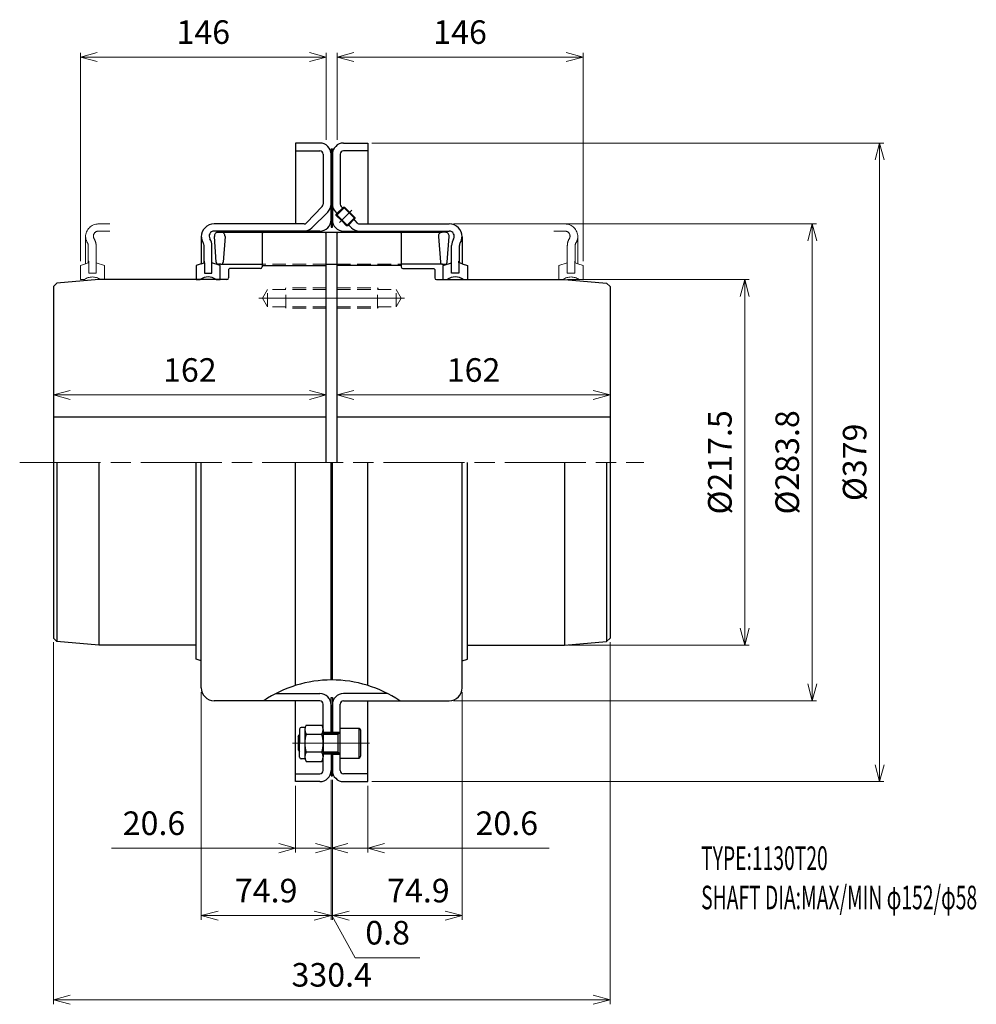
# Model space of a CAD drawing. Units: millimetres. Extents: x 103 to 671, y 89 to 673.
import ezdxf

# ---------------------------------------------------------------- set-up
doc = ezdxf.new("R2010")
doc.units = ezdxf.units.MM
doc.header["$LTSCALE"] = 4
for name, pattern in [('ACJISWELD', [3, 2, -1]), ('AM_ISO08W050', [18, 12, -1.5, 3, -1.5]), ('AM_ISO09W050', [22.5, 12, -1.5, 3, -1.5, 3, -1.5])]:
    doc.linetypes.add(name, pattern=pattern)
doc.layers.get('0').update_dxf_attribs({"color": 3, "linetype": 'CONTINUOUS', "lineweight": 13})
doc.layers.get('Defpoints').update_dxf_attribs({"linetype": 'CONTINUOUS', "lineweight": 25})
for name, color, linetype, lineweight in [('AM_0 外形線1', 7, 'CONTINUOUS', 25), ('AM_11 想像線', 5, 'AM_ISO09W050', 13), ('AM_3 隠れ線', 8, 'ACJISWELD', 13), ('AM_4 細線', 4, 'CONTINUOUS', 13), ('AM_5 寸法線', 3, 'CONTINUOUS', 13), ('AM_6 文字', 2, 'CONTINUOUS', 13), ('AM_7 中心線', 1, 'AM_ISO08W050', 13)]:
    doc.layers.add(name, color=color, linetype=linetype, lineweight=lineweight)
doc.styles.add('SEISA', font='romans.shx', dxfattribs={"width": 0.9, "bigfont": 'extfont2.shx'})
doc.dimstyles.new('SEISA$0', dxfattribs={"dimscale": 4, "dimtxt": 3.5, "dimasz": 2.5, "dimexe": 0.625, "dimexo": 0.625, "dimgap": 1.5, "dimtad": 3, "dimdsep": 46, "dimtxsty": 'SEISA', "dimblk": 'OPEN30', "dimcen": 0, "dimclrd": 3, "dimclre": 3, "dimclrt": 3, "dimadec": 3, "dimazin": 2, "dimtp": 0.1, "dimtm": 0.1, "dimtfac": 0.71, "dimtmove": 0, "dimatfit": 3, "dimldrblk": 'OPEN30', "dimfxl": 1, "dimtzin": 0, "dimlwd": -1, "dimlwe": -1, "dimarcsym": 0})

# ---------------------------------------------------------------- blocks, each defined once
blk = doc.blocks.new('_Open30')
at = {"color": 0, "linetype": 'ByBlock', "lineweight": -2}
for p, q in [((-1, 0.268), (0, 0)), ((0, 0), (-1, -0.268)), ((0, 0), (-1, 0))]:
    blk.add_line(p, q, dxfattribs=at)
blk = doc.blocks.new('*D1')
at = {"layer": 'AM_5 寸法線', "color": 3}
for p, q in [((360.18, 551.93), (575.63, 551.93)), ((573.13, 278.93), (573.13, 541.93)), ((360.18, 268.93), (575.63, 268.93))]:
    blk.add_line(p, q, dxfattribs=at)
at = {"layer": 'Defpoints', "color": 0}
for p in [(357.68, 551.93), (573.13, 551.93), (357.68, 268.93)]:
    blk.add_point(p, dxfattribs=at)
at = {"layer": 'AM_5 寸法線', "color": 3, "xscale": 10, "yscale": 10, "zscale": 10}
for p, rotation in [((573.13, 551.93), 90), ((573.13, 268.93), 270)]:
    blk.add_blockref('_Open30', p, dxfattribs=dict(at, rotation=rotation))
at = {"layer": 'AM_5 寸法線', "color": 3, "insert": (560.13, 410.43), "char_height": 14, "attachment_point": 5, "rotation": 90, "style": 'SEISA'}
blk.add_mtext('%%C283.8', dxfattribs=at)
blk = doc.blocks.new('*D2')
at = {"layer": 'AM_5 寸法線', "color": 3}
for p, q in [((427.87, 518.93), (535.63, 518.93)), ((533.13, 311.93), (533.13, 508.93)), ((428.63, 301.93), (535.63, 301.93))]:
    blk.add_line(p, q, dxfattribs=at)
at = {"layer": 'Defpoints', "color": 0}
for p in [(425.37, 518.93), (533.13, 518.93), (426.13, 301.93)]:
    blk.add_point(p, dxfattribs=at)
at = {"layer": 'AM_5 寸法線', "color": 3, "xscale": 10, "yscale": 10, "zscale": 10}
for p, rotation in [((533.13, 518.93), 90), ((533.13, 301.93), 270)]:
    blk.add_blockref('_Open30', p, dxfattribs=dict(at, rotation=rotation))
at = {"layer": 'AM_5 寸法線', "color": 3, "insert": (520.13, 410.43), "char_height": 14, "attachment_point": 5, "rotation": 90, "style": 'SEISA'}
blk.add_mtext('%%C217.5', dxfattribs=at)
blk = doc.blocks.new('*D3')
at = {"layer": 'AM_5 寸法線', "color": 3}
for p, q in [((311.83, 599.93), (615.63, 599.93)), ((613.13, 230.93), (613.13, 589.93)), ((311.83, 220.93), (615.63, 220.93))]:
    blk.add_line(p, q, dxfattribs=at)
at = {"layer": 'Defpoints', "color": 0}
for p in [(309.33, 599.93), (613.13, 599.93), (309.33, 220.93)]:
    blk.add_point(p, dxfattribs=at)
at = {"layer": 'AM_5 寸法線', "color": 3, "xscale": 10, "yscale": 10, "zscale": 10}
for p, rotation in [((613.13, 599.93), 90), ((613.13, 220.93), 270)]:
    blk.add_blockref('_Open30', p, dxfattribs=dict(at, rotation=rotation))
at = {"layer": 'AM_5 寸法線', "color": 3, "insert": (600.13, 410.43), "char_height": 14, "attachment_point": 5, "rotation": 90, "style": 'SEISA'}
blk.add_mtext('%%C379', dxfattribs=at)
blk = doc.blocks.new('*D4')
at = {"layer": 'AM_5 寸法線', "color": 3}
for p, q in [((122.73, 303.62), (122.73, 88.93)), ((453.13, 303.62), (453.13, 88.93)), ((132.73, 91.43), (443.13, 91.43))]:
    blk.add_line(p, q, dxfattribs=at)
at = {"layer": 'Defpoints', "color": 0}
for p in [(122.73, 306.12), (453.13, 306.12), (453.13, 91.43)]:
    blk.add_point(p, dxfattribs=at)
at = {"layer": 'AM_5 寸法線', "color": 3, "xscale": 10, "yscale": 10, "zscale": 10, "rotation": 180}
blk.add_blockref('_Open30', (122.73, 91.43), dxfattribs=at)
at = {"layer": 'AM_5 寸法線', "color": 3, "xscale": 10, "yscale": 10, "zscale": 10}
blk.add_blockref('_Open30', (453.13, 91.43), dxfattribs=at)
at = {"layer": 'AM_5 寸法線', "color": 3, "insert": (287.93, 104.43), "char_height": 14, "attachment_point": 5, "style": 'SEISA'}
blk.add_mtext('330.4', dxfattribs=at)
blk = doc.blocks.new('*D5')
at = {"layer": 'AM_5 寸法線', "color": 3}
for p, q in [((210.53, 274.08), (210.53, 138.93)), ((287.53, 221.93), (287.53, 138.93)), ((220.53, 141.43), (277.53, 141.43))]:
    blk.add_line(p, q, dxfattribs=at)
at = {"layer": 'Defpoints', "color": 0}
for p in [(210.53, 276.58), (287.53, 224.43), (287.53, 141.43)]:
    blk.add_point(p, dxfattribs=at)
at = {"layer": 'AM_5 寸法線', "color": 3, "xscale": 10, "yscale": 10, "zscale": 10, "rotation": 180}
blk.add_blockref('_Open30', (210.53, 141.43), dxfattribs=at)
at = {"layer": 'AM_5 寸法線', "color": 3, "xscale": 10, "yscale": 10, "zscale": 10}
blk.add_blockref('_Open30', (287.53, 141.43), dxfattribs=at)
at = {"layer": 'AM_5 寸法線', "color": 3, "insert": (249.03, 154.43), "char_height": 14, "attachment_point": 5, "style": 'SEISA'}
blk.add_mtext('74.9', dxfattribs=at)
blk = doc.blocks.new('*D6')
at = {"layer": 'AM_5 寸法線', "color": 3}
for p, q in [((365.33, 274.08), (365.33, 138.93)), ((288.33, 221.93), (288.33, 138.93)), ((298.33, 141.43), (355.33, 141.43))]:
    blk.add_line(p, q, dxfattribs=at)
at = {"layer": 'Defpoints', "color": 0}
for p in [(365.33, 276.58), (288.33, 224.43), (365.33, 141.43)]:
    blk.add_point(p, dxfattribs=at)
at = {"layer": 'AM_5 寸法線', "color": 3, "xscale": 10, "yscale": 10, "zscale": 10, "rotation": 180}
blk.add_blockref('_Open30', (288.33, 141.43), dxfattribs=at)
at = {"layer": 'AM_5 寸法線', "color": 3, "xscale": 10, "yscale": 10, "zscale": 10}
blk.add_blockref('_Open30', (365.33, 141.43), dxfattribs=at)
at = {"layer": 'AM_5 寸法線', "color": 3, "insert": (339.39, 154.43), "char_height": 14, "attachment_point": 5, "style": 'SEISA'}
blk.add_mtext('74.9', dxfattribs=at)
blk = doc.blocks.new('*D7')
at = {"layer": 'AM_5 寸法線', "color": 3}
for p, q in [((288.33, 221.93), (288.33, 178.93)), ((309.33, 218.43), (309.33, 178.93)), ((278.33, 181.43), (268.33, 181.43)), ((288.33, 181.43), (309.33, 181.43)), ((319.33, 181.43), (417.08, 181.43))]:
    blk.add_line(p, q, dxfattribs=at)
at = {"layer": 'Defpoints', "color": 0}
for p in [(288.33, 224.43), (309.33, 220.93), (309.33, 181.43)]:
    blk.add_point(p, dxfattribs=at)
at = {"layer": 'AM_5 寸法線', "color": 3, "xscale": 10, "yscale": 10, "zscale": 10}
blk.add_blockref('_Open30', (288.33, 181.43), dxfattribs=at)
at = {"layer": 'AM_5 寸法線', "color": 3, "xscale": 10, "yscale": 10, "zscale": 10, "rotation": 180}
blk.add_blockref('_Open30', (309.33, 181.43), dxfattribs=at)
at = {"layer": 'AM_5 寸法線', "color": 3, "insert": (391.88, 194.43), "char_height": 14, "attachment_point": 5, "style": 'SEISA'}
blk.add_mtext('20.6', dxfattribs=at)
blk = doc.blocks.new('*D8')
at = {"layer": 'AM_5 寸法線', "color": 3}
for p, q in [((266.53, 218.43), (266.53, 178.93)), ((287.53, 221.93), (287.53, 178.93)), ((256.53, 181.43), (157.24, 181.43)), ((287.53, 181.43), (266.53, 181.43)), ((297.53, 181.43), (307.53, 181.43))]:
    blk.add_line(p, q, dxfattribs=at)
at = {"layer": 'Defpoints', "color": 0}
for p in [(287.53, 224.43), (266.53, 220.93), (287.53, 181.43)]:
    blk.add_point(p, dxfattribs=at)
at = {"layer": 'AM_5 寸法線', "color": 3, "xscale": 10, "yscale": 10, "zscale": 10}
blk.add_blockref('_Open30', (266.53, 181.43), dxfattribs=at)
at = {"layer": 'AM_5 寸法線', "color": 3, "xscale": 10, "yscale": 10, "zscale": 10, "rotation": 180}
blk.add_blockref('_Open30', (287.53, 181.43), dxfattribs=at)
at = {"layer": 'AM_5 寸法線', "color": 3, "insert": (182.44, 194.43), "char_height": 14, "attachment_point": 5, "style": 'SEISA'}
blk.add_mtext('20.6', dxfattribs=at)
blk = doc.blocks.new('*D9')
at = {"layer": 'AM_5 寸法線', "color": 3}
for p, q in [((138.73, 529.77), (138.73, 653.48)), ((148.73, 650.98), (274.73, 650.98)), ((284.73, 601.93), (284.73, 653.48))]:
    blk.add_line(p, q, dxfattribs=at)
at = {"layer": 'Defpoints', "color": 0}
for p in [(284.73, 650.98), (284.73, 599.43), (138.73, 527.27)]:
    blk.add_point(p, dxfattribs=at)
at = {"layer": 'AM_5 寸法線', "color": 3, "xscale": 10, "yscale": 10, "zscale": 10, "rotation": 180}
blk.add_blockref('_Open30', (138.73, 650.98), dxfattribs=at)
at = {"layer": 'AM_5 寸法線', "color": 3, "xscale": 10, "yscale": 10, "zscale": 10}
blk.add_blockref('_Open30', (284.73, 650.98), dxfattribs=at)
at = {"layer": 'AM_5 寸法線', "color": 3, "insert": (211.73, 663.98), "char_height": 14, "attachment_point": 5, "style": 'SEISA'}
blk.add_mtext('146', dxfattribs=at)
blk = doc.blocks.new('*D10')
at = {"layer": 'AM_5 寸法線', "color": 3}
for p, q in [((291.13, 601.93), (291.13, 653.48)), ((301.13, 650.98), (427.13, 650.98)), ((437.13, 529.77), (437.13, 653.48))]:
    blk.add_line(p, q, dxfattribs=at)
at = {"layer": 'Defpoints', "color": 0}
for p in [(437.13, 650.98), (291.13, 599.43), (437.13, 527.27)]:
    blk.add_point(p, dxfattribs=at)
at = {"layer": 'AM_5 寸法線', "color": 3, "xscale": 10, "yscale": 10, "zscale": 10, "rotation": 180}
blk.add_blockref('_Open30', (291.13, 650.98), dxfattribs=at)
at = {"layer": 'AM_5 寸法線', "color": 3, "xscale": 10, "yscale": 10, "zscale": 10}
blk.add_blockref('_Open30', (437.13, 650.98), dxfattribs=at)
at = {"layer": 'AM_5 寸法線', "color": 3, "insert": (364.13, 663.98), "char_height": 14, "attachment_point": 5, "style": 'SEISA'}
blk.add_mtext('146', dxfattribs=at)
blk = doc.blocks.new('*D11')
at = {"layer": 'AM_5 寸法線', "color": 3}
blk.add_line((132.73, 450.43), (274.73, 450.43), dxfattribs=at)
at = {"layer": 'Defpoints', "color": 0}
for p in [(284.73, 450.43), (122.73, 410.43), (284.73, 410.43)]:
    blk.add_point(p, dxfattribs=at)
at = {"layer": 'AM_5 寸法線', "color": 3, "xscale": 10, "yscale": 10, "zscale": 10, "rotation": 180}
blk.add_blockref('_Open30', (122.73, 450.43), dxfattribs=at)
at = {"layer": 'AM_5 寸法線', "color": 3, "xscale": 10, "yscale": 10, "zscale": 10}
blk.add_blockref('_Open30', (284.73, 450.43), dxfattribs=at)
at = {"layer": 'AM_5 寸法線', "color": 3, "insert": (203.73, 463.43), "char_height": 14, "attachment_point": 5, "style": 'SEISA'}
blk.add_mtext('162', dxfattribs=at)
blk = doc.blocks.new('*D12')
at = {"layer": 'AM_5 寸法線', "color": 3}
blk.add_line((301.13, 450.43), (443.13, 450.43), dxfattribs=at)
at = {"layer": 'Defpoints', "color": 0}
for p in [(453.13, 450.43), (291.13, 410.43), (453.13, 410.43)]:
    blk.add_point(p, dxfattribs=at)
at = {"layer": 'AM_5 寸法線', "color": 3, "xscale": 10, "yscale": 10, "zscale": 10, "rotation": 180}
blk.add_blockref('_Open30', (291.13, 450.43), dxfattribs=at)
at = {"layer": 'AM_5 寸法線', "color": 3, "xscale": 10, "yscale": 10, "zscale": 10}
blk.add_blockref('_Open30', (453.13, 450.43), dxfattribs=at)
at = {"layer": 'AM_5 寸法線', "color": 3, "insert": (372.13, 463.43), "char_height": 14, "attachment_point": 5, "style": 'SEISA'}
blk.add_mtext('162', dxfattribs=at)
blk = doc.blocks.new('*D17')
at = {"layer": 'AM_5 寸法線', "color": 3}
for p, q in [((287.53, 221.93), (287.53, 138.93)), ((288.33, 221.93), (288.33, 138.93)), ((277.53, 141.43), (267.53, 141.43)), ((287.53, 141.43), (288.33, 141.43)), ((287.53, 141.43), (288.33, 141.43)), ((287.93, 141.43), (301.93, 116.43)), ((298.33, 141.43), (308.33, 141.43)), ((301.93, 116.43), (340.33, 116.43))]:
    blk.add_line(p, q, dxfattribs=at)
at = {"layer": 'Defpoints', "color": 0}
for p in [(287.53, 224.43), (288.33, 224.43), (288.33, 141.43)]:
    blk.add_point(p, dxfattribs=at)
at = {"layer": 'AM_5 寸法線', "color": 3, "xscale": 10, "yscale": 10, "zscale": 10}
blk.add_blockref('_Open30', (287.53, 141.43), dxfattribs=at)
at = {"layer": 'AM_5 寸法線', "color": 3, "xscale": 10, "yscale": 10, "zscale": 10, "rotation": 180}
blk.add_blockref('_Open30', (288.33, 141.43), dxfattribs=at)
at = {"layer": 'AM_5 寸法線', "color": 3, "insert": (321.13, 129.43), "char_height": 14, "attachment_point": 5, "style": 'SEISA'}
blk.add_mtext('0.8', dxfattribs=at)
blk = doc.blocks.new('Tグリッドメンバ 1130T')
at = {"layer": 'AM_0 外形線1'}
for p, q in [((-67.367786, 136.55), (-66.5, 136.55)), ((-66.5, 136.55), (-65.632214, 136.55)), ((-65.632214, 136.55), (65.632214, 136.55)), ((66.5, 136.55), (65.632214, 136.55)), ((67.367786, 136.55), (66.5, 136.55)), ((-68.491661, 118.751077), (-69.661117, 134.074982)), ((-63.338883, 134.074982), (-64.508339, 118.751077)), ((63.338883, 134.074982), (64.508339, 118.751077)), ((68.491661, 118.751077), (69.661117, 134.074982)), ((-65.80457, 117.55), (-67.19543, 117.55)), ((-65.80457, 117.55), (-41.3, 117.55)), ((-3.2, 117.55), (3.2, 117.55)), ((65.80457, 117.55), (41.3, 117.55)), ((65.80457, 117.55), (67.19543, 117.55))]:
    blk.add_line(p, q, dxfattribs=at)
for centre, radius, start, end in [((-67.367786, 134.25), 2.3, 90, 184.364113), ((-65.632214, 134.25), 2.3, 355.635887, 90), ((65.632214, 134.25), 2.3, 90, 184.364113), ((67.367786, 134.25), 2.3, 355.635887, 90), ((-67.19543, 118.85), 1.3, 184.364113, 270), ((-65.80457, 118.85), 1.3, 270, 355.635887), ((65.80457, 118.85), 1.3, 184.364113, 270), ((67.19543, 118.85), 1.3, 270, 355.635887)]:
    blk.add_arc(centre, radius, start, end, dxfattribs=at)
at = {"layer": 'AM_3 隠れ線'}
for p, q in [((-3.2, 117.55), (-41.3, 117.55)), ((3.2, 117.55), (41.3, 117.55))]:
    blk.add_line(p, q, dxfattribs=at)
blk = doc.blocks.new('Tカバー_A 1130T20')
at = {"layer": 'AM_0 外形線1'}
for p, q in [((-7.05, 189.5), (-21.4, 189.5)), ((-21.4, 189.5), (-21.4, 184.85)), ((-21.4, 184.85), (-21.4, 141.5)), ((-21.4, 184.85), (-7.05, 184.85)), ((-5.05, 182.85), (-5.05, 153.278427)), ((-0.4, 143.9), (-0.4, 182.85)), ((-5.606572, 151.894044), (-14.984999, 142.115617)), ((-11.726167, 139.19774), (-2.34774, 148.576167)), ((-63.092199, 141.5), (-69.75, 141.5)), ((-16.428427, 141.5), (-63.092199, 141.5)), ((-7.05, 137.25), (-69.75, 137.25)), ((-77.4, 133.85), (-77.4, 117.83702)), ((-75.8, 118.354192), (-75.8, 128.635732)), ((-71.15, 118.435), (-71.15, 128.635732)), ((-77.4, 117.83702), (-80.5, 116.835)), ((-77.4, 117.83702), (-75.8, 118.354192)), ((-75.55, 119.5), (-75.8, 119.5)), ((-75.8, 118.354192), (-75.55, 118.435)), ((-75.55, 118.435), (-75.55, 119.5)), ((-75.55, 118.435), (-75.55, 112.35)), ((-66.2, 116.835), (-71.15, 118.435)), ((-71.15, 112.35), (-71.15, 118.435)), ((-80.5, 116.835), (-80.5, 108.5)), ((-75.55, 112.35), (-71.15, 112.35)), ((-66.2, 108.5), (-66.2, 116.835)), ((-80.5, 108.5), (-78.04285, 108.5)), ((-68.65715, 108.5), (-66.2, 108.5)), ((-80.5, -116.835), (-80.5, 0)), ((-77.4, -133.85), (-77.4, 0)), ((-21.4, -132.417617), (-21.4, 0)), ((-0.4, -129.173844), (-0.4, 0)), ((-77.4, -117.83702), (-80.5, -116.835)), ((-33.180364, -137.25), (-7.05, -137.25)), ((-7.05, -141.5), (-69.75, -141.5)), ((-21.4, -184.85), (-21.4, -141.5)), ((-5.05, -160.2), (-5.05, -143.5)), ((-0.4, -143.9), (-0.4, -160.2)), ((-5.05, -160.2), (-0.4, -160.2)), ((-5.05, -182.85), (-5.05, -173.2)), ((-0.4, -173.2), (-5.05, -173.2)), ((-0.4, -173.2), (-0.4, -182.85)), ((-21.4, -184.85), (-7.05, -184.85)), ((-21.4, -189.5), (-21.4, -184.85)), ((-7.05, -189.5), (-21.4, -189.5))]:
    blk.add_line(p, q, dxfattribs=at)
for centre, radius, start, end in [((-7.05, 182.85), 6.65, 0, 90), ((-7.05, 182.85), 2, 0, 90), ((-7.05, 153.278427), 2, 316.196177, 0), ((-7.05, 153.278427), 6.65, 315, 0), ((-69.75, 133.85), 7.65, 90, 180), ((-16.428427, 143.5), 2, 270, 316.196177), ((-7.05, 143.9), 6.65, 270, 0), ((-69.75, 134.25), 3, 90, 211.813853), ((-16.428427, 143.9), 6.65, 270, 315), ((-69.75, 134.25), 7.65, 180, 211.813853), ((-78.8, 128.635732), 3, 0, 31.813853), ((-78.8, 128.635732), 7.65, 0, 31.813853), ((-73.35, 102.021022), 8, 54.083451, 125.916549), ((-69.75, -133.85), 7.65, 180, 270), ((0, -201.361702), 72.188967, 90, 123.979989), ((-7.05, -143.9), 6.65, 0, 90), ((-7.05, -143.5), 2, 0, 90), ((-7.05, -182.85), 6.65, 270, 0), ((-7.05, -182.85), 2, 270, 0)]:
    blk.add_arc(centre, radius, start, end, dxfattribs=at)
blk = doc.blocks.new('Tカバー_B 1130T20')
at = {"layer": 'AM_0 外形線1'}
for p, q in [((7.05, 189.5), (21.4, 189.5)), ((21.4, 189.5), (21.4, 184.85)), ((0.4, 182.85), (0.4, 143.9)), ((5.05, 182.85), (5.05, 153.28)), ((21.4, 184.85), (7.05, 184.85)), ((21.4, 184.85), (21.4, 141.5)), ((3.58, 147.34), (2.35, 148.58)), ((2.7, 147.27), (6.94, 151.52)), ((2.7, 147.27), (9.57, 140.4)), ((2.7, 146.57), (2.7, 147.27)), ((5.78, 143.48), (2.7, 146.57)), ((5.64, 151.86), (6.87, 150.63)), ((6.94, 151.52), (13.82, 144.64)), ((6.94, 151.52), (7.65, 151.52)), ((7.65, 151.52), (13.82, 145.35)), ((8.87, 140.4), (5.78, 143.48)), ((9.57, 140.4), (8.87, 140.4)), ((13.82, 144.64), (9.57, 140.4)), ((11.73, 139.2), (9.64, 141.28)), ((12.93, 144.57), (14.89, 142.22)), ((13.82, 145.35), (13.82, 144.64)), ((16.43, 141.5), (69.75, 141.5)), ((7.05, 137.25), (69.75, 137.25)), ((71.15, 118.44), (71.15, 128.64)), ((75.8, 118.35), (75.8, 128.64)), ((77.4, 133.85), (77.4, 117.84)), ((66.2, 116.83), (71.15, 118.44)), ((71.15, 112.35), (71.15, 118.44)), ((75.55, 119.5), (75.8, 119.5)), ((75.55, 118.44), (75.55, 119.5)), ((75.8, 118.35), (75.55, 118.44)), ((75.55, 118.44), (75.55, 112.35)), ((77.4, 117.84), (75.8, 118.35)), ((77.4, 117.84), (80.5, 116.83)), ((66.2, 108.5), (66.2, 116.83)), ((75.55, 112.35), (71.15, 112.35)), ((80.5, 116.83), (80.5, 108.5)), ((66.2, 108.5), (68.66, 108.5)), ((78.04, 108.5), (80.5, 108.5)), ((0.4, -129.17), (0.4, 0)), ((21.4, -132.42), (21.4, 0)), ((77.4, -133.85), (77.4, 0)), ((80.5, -116.83), (80.5, 0)), ((77.4, -117.84), (80.5, -116.83)), ((33.18, -137.25), (7.05, -137.25)), ((0.4, -143.9), (0.4, -160.2)), ((5.05, -160.2), (5.05, -143.5)), ((7.05, -141.5), (69.75, -141.5)), ((21.4, -184.85), (21.4, -141.5)), ((0.4, -160.2), (5.05, -160.2)), ((0.4, -173.2), (0.4, -182.85)), ((0.4, -173.2), (5.05, -173.2)), ((5.05, -182.85), (5.05, -173.2)), ((21.4, -184.85), (7.05, -184.85)), ((21.4, -189.5), (21.4, -184.85)), ((7.05, -189.5), (21.4, -189.5))]:
    blk.add_line(p, q, dxfattribs=at)
for centre, radius, start, end in [((7.05, 182.85), 6.65, 90, 180), ((7.05, 182.85), 2, 90, 180), ((7.05, 153.28), 6.65, 180, 225), ((7.05, 153.28), 2, 180, 225), ((7.05, 143.9), 6.65, 180, 270), ((16.43, 143.5), 2, 219.8571, 270), ((69.75, 133.85), 7.65, 0, 90), ((16.43, 143.9), 6.65, 225, 270), ((69.75, 134.25), 3, 328.18615, 90), ((78.8, 128.64), 7.65, 148.18615, 180), ((78.8, 128.64), 3, 148.18615, 180), ((69.75, 134.25), 7.65, 328.18615, 0), ((73.35, 102.02), 8, 54.08345, 125.91655), ((0, -201.36), 72.19, 56.02001, 90), ((69.75, -133.85), 7.65, 270, 0), ((7.05, -143.9), 6.65, 90, 180), ((7.05, -143.5), 2, 90, 180), ((7.05, -182.85), 6.65, 180, 270), ((7.05, -182.85), 2, 180, 270)]:
    blk.add_arc(centre, radius, start, end, dxfattribs=at)
at = {"layer": 'AM_4 細線'}
for p, q in [((2.75, 146.51), (7.7, 151.46)), ((8.81, 140.45), (13.76, 145.4))]:
    blk.add_line(p, q, dxfattribs=at)
at = {"layer": 'AM_7 中心線'}
blk.add_line((11.94, 149.64), (4.6, 142.3), dxfattribs=at)
blk = doc.blocks.new('Tカバー_移動 1130T20')
at = {"layer": 'AM_11 想像線'}
for p, q in [((-131.79, 141.5), (-138.45, 141.5)), ((131.79, 141.5), (138.45, 141.5)), ((-138.45, 137.25), (-131.79, 137.25)), ((138.45, 137.25), (131.79, 137.25)), ((-146.1, 133.85), (-146.1, 117.84)), ((-144.5, 118.35), (-144.5, 128.64)), ((-139.85, 118.44), (-139.85, 128.64)), ((139.85, 118.44), (139.85, 128.64)), ((144.5, 118.35), (144.5, 128.64)), ((146.1, 133.85), (146.1, 117.84)), ((-146.1, 117.84), (-149.2, 116.83)), ((-146.1, 117.84), (-144.5, 118.35)), ((-144.25, 119.5), (-144.5, 119.5)), ((-144.5, 118.35), (-144.25, 118.44)), ((-144.25, 118.44), (-144.25, 119.5)), ((-144.25, 118.44), (-144.25, 112.35)), ((-134.9, 116.83), (-139.85, 118.44)), ((-139.85, 112.35), (-139.85, 118.44)), ((134.9, 116.83), (139.85, 118.44)), ((139.85, 112.35), (139.85, 118.44)), ((144.25, 119.5), (144.5, 119.5)), ((144.25, 118.44), (144.25, 119.5)), ((144.25, 118.44), (144.25, 112.35)), ((144.5, 118.35), (144.25, 118.44)), ((146.1, 117.84), (144.5, 118.35)), ((146.1, 117.84), (149.2, 116.83)), ((-149.2, 116.83), (-149.2, 108.5)), ((-144.25, 112.35), (-139.85, 112.35)), ((-134.9, 108.5), (-134.9, 116.83)), ((134.9, 108.5), (134.9, 116.83)), ((144.25, 112.35), (139.85, 112.35)), ((149.2, 116.83), (149.2, 108.5)), ((-149.2, 108.5), (-146.74, 108.5)), ((-137.36, 108.5), (-134.9, 108.5)), ((137.36, 108.5), (134.9, 108.5)), ((149.2, 108.5), (146.74, 108.5))]:
    blk.add_line(p, q, dxfattribs=at)
for centre, radius, start, end in [((-138.45, 133.85), 7.65, 90, 180), ((138.45, 133.85), 7.65, 0, 90), ((-138.45, 134.25), 3, 90, 211.81385), ((138.45, 134.25), 3, 328.18615, 90), ((-138.45, 134.25), 7.65, 180, 211.81385), ((-147.5, 128.64), 3, 0, 31.81385), ((-147.5, 128.64), 7.65, 0, 31.81385), ((147.5, 128.64), 7.65, 148.18615, 180), ((147.5, 128.64), 3, 148.18615, 180), ((138.45, 134.25), 7.65, 328.18615, 0), ((-142.05, 102.02), 8, 54.08345, 125.91655), ((142.05, 102.02), 8, 54.08345, 125.91655)]:
    blk.add_arc(centre, radius, start, end, dxfattribs=at)
blk = doc.blocks.new('Tハブ_A 1130T')
at = {"layer": 'AM_0 外形線1'}
for p, q in [((-37.6, 136.55), (-38.1, 136.05)), ((-38.1, 136.05), (-38.1, 116)), ((-37.6, 136.55), (-0.5, 136.55)), ((0, 136.05), (-0.5, 136.55)), ((0, 0), (0, 136.05)), ((-57.5, 115), (-58, 114.5)), ((-58, 114.5), (-58, 109.5)), ((-39.1, 115), (-57.5, 115)), ((-38.1, 116.74), (0, 116.74)), ((-160, 106.31), (-162, 104.31)), ((-135, 108.5), (-160, 106.31)), ((-59, 108.5), (-135, 108.5)), ((-162, 104.31), (-162, -104.31)), ((-162, 27), (0, 27)), ((-160, 0), (-160, -106.31)), ((-135, 0), (-135, -108.5)), ((-160, -106.31), (-162, -104.31)), ((-135, -108.5), (-160, -106.31)), ((-77.3, -108.5), (-135, -108.5))]:
    blk.add_line(p, q, dxfattribs=at)
for centre in [(-39.1, 116), (-59, 109.5)]:
    blk.add_arc(centre, 1, 270, 0, dxfattribs=at)
at = {"layer": 'AM_3 隠れ線'}
for p, q in [((-35, 102.65), (-37.97, 97.5)), ((-35, 92.35), (-35, 102.65)), ((0, 102.65), (-35, 102.65)), ((-24, 103.5), (-24.49, 102.65)), ((-24, 91.5), (-24, 103.5)), ((0, 103.5), (-24, 103.5)), ((-35, 92.35), (-37.97, 97.5)), ((0, 92.35), (-35, 92.35)), ((-24, 91.5), (-24.49, 92.35)), ((0, 91.5), (-24, 91.5))]:
    blk.add_line(p, q, dxfattribs=at)
at = {"layer": 'AM_7 中心線'}
blk.add_line((4, 97.5), (-39.97, 97.5), dxfattribs=at)
blk = doc.blocks.new('Tハブ_B 1130T')
at = {"layer": 'AM_0 外形線1'}
for p, q in [((0, 136.05), (0.5, 136.55)), ((0, 0), (0, 136.05)), ((0.5, 136.55), (37.6, 136.55)), ((37.6, 136.55), (38.1, 136.05)), ((38.1, 136.05), (38.1, 116)), ((38.1, 116.74), (0, 116.74)), ((39.1, 115), (57.5, 115)), ((57.5, 115), (58, 114.5)), ((58, 114.5), (58, 109.5)), ((59, 108.5), (135, 108.5)), ((135, 108.5), (160, 106.31)), ((160, 106.31), (162, 104.31)), ((162, 104.31), (162, -104.31)), ((0, 27), (162, 27)), ((160, 0), (160, -106.31)), ((135, 0), (135, -108.5)), ((160, -106.31), (162, -104.31)), ((77.3, -108.5), (135, -108.5)), ((135, -108.5), (160, -106.31))]:
    blk.add_line(p, q, dxfattribs=at)
for centre in [(39.1, 116), (59, 109.5)]:
    blk.add_arc(centre, 1, 180, 270, dxfattribs=at)
at = {"layer": 'AM_3 隠れ線'}
for p, q in [((0, 103.5), (24, 103.5)), ((0, 102.65), (35, 102.65)), ((24, 91.5), (24, 103.5)), ((24, 103.5), (24.49, 102.65)), ((35, 92.35), (35, 102.65)), ((35, 102.65), (37.97, 97.5)), ((35, 92.35), (37.97, 97.5)), ((0, 92.35), (35, 92.35)), ((0, 91.5), (24, 91.5)), ((24, 91.5), (24.49, 92.35))]:
    blk.add_line(p, q, dxfattribs=at)
at = {"layer": 'AM_7 中心線'}
blk.add_line((-4, 97.5), (39.97, 97.5), dxfattribs=at)
blk = doc.blocks.new('ガスケット 1130T20')
at = {"layer": 'AM_0 外形線1'}
for p, q in [((-0.4, 186), (-0.4, 139.5)), ((-0.4, 186), (0.4, 186)), ((0.4, 139.5), (0.4, 186)), ((-0.4, 151), (0.4, 151)), ((-0.4, 139.5), (0.4, 139.5)), ((-0.4, -139.5), (0.4, -139.5)), ((-0.4, -160.2), (-0.4, -139.5)), ((0.4, -139.5), (0.4, -160.2)), ((0.4, -160.2), (-0.4, -160.2)), ((-0.4, -173.2), (-0.4, -186)), ((0.4, -173.2), (-0.4, -173.2)), ((0.4, -186), (0.4, -173.2)), ((-0.4, -186), (0.4, -186))]:
    blk.add_line(p, q, dxfattribs=at)
blk = doc.blocks.new('ボルトセット 1130T20')
at = {"layer": 'AM_0 外形線1'}
for p, q in [((-15.88, -157.37), (-18.05, -157.37)), ((-15.23, -155.93), (-5.87, -155.93)), ((5.05, -157.7), (16.35, -157.7)), ((5.05, -175.7), (5.05, -157.7)), ((16.35, -175.7), (16.35, -157.7)), ((16.35, -157.7), (17.05, -158.91)), ((-19.95, -162.7), (-19.05, -161.8)), ((-19.95, -162.7), (-19.95, -170.7)), ((-19.05, -158.37), (-19.05, -166.7)), ((-16.05, -158.62), (-16.05, -174.78)), ((-15.23, -161.32), (-5.87, -161.32)), ((-5.05, -158.62), (-5.05, -174.78)), ((-5.05, -160.7), (5.05, -160.7)), ((3.58, -160.7), (3.58, -172.7)), ((17.05, -158.91), (17.05, -174.49)), ((-19.05, -175.03), (-19.05, -166.7)), ((-19.95, -170.7), (-19.05, -171.6)), ((-5.87, -172.09), (-15.23, -172.09)), ((5.05, -172.7), (-5.05, -172.7)), ((17.05, -174.49), (16.35, -175.7)), ((-15.88, -176.03), (-18.05, -176.03)), ((-15.23, -177.47), (-5.87, -177.47)), ((16.35, -175.7), (5.05, -175.7))]:
    blk.add_line(p, q, dxfattribs=at)
for centre, radius, start, end in [((-18.05, -158.37), 1, 90, 180), ((-11.24, -158.62), 4.81, 145.95313, 214.04687), ((-9.86, -158.62), 4.81, 325.95313, 34.04687), ((1.95, -166.7), 18, 162.59244, 197.40756), ((-23.05, -166.7), 18, 342.59244, 17.40756), ((-18.05, -175.03), 1, 180, 270), ((-11.24, -174.78), 4.81, 145.95313, 214.04687), ((-9.86, -174.78), 4.81, 325.95313, 34.04687)]:
    blk.add_arc(centre, radius, start, end, dxfattribs=at)
at = {"layer": 'AM_4 細線'}
for p, q in [((3.58, -161.55), (-5.05, -161.55)), ((5.05, -160.7), (3.58, -161.55)), ((3.58, -171.85), (-5.05, -171.85)), ((5.05, -172.7), (3.58, -171.85))]:
    blk.add_line(p, q, dxfattribs=at)
at = {"layer": 'AM_7 中心線'}
blk.add_line((-23.26, -166.7), (22.41, -166.7), dxfattribs=at)

msp = doc.modelspace()

# ---------------------------------------------------------------- linework, layer by layer
at = {"layer": 'AM_7 中心線'}
msp.add_line((102.734, 410.434), (473.134, 410.434), dxfattribs=at)

# ---------------------------------------------------------------- block references
at = {"layer": 'AM_0 外形線1'}
for name, p in [('Tカバー_A 1130T20', (287.934, 410.434)), ('ガスケット 1130T20', (287.934, 410.434)), ('Tカバー_B 1130T20', (287.934, 410.434)), ('Tカバー_移動 1130T20', (287.934, 410.434)), ('Tハブ_A 1130T', (284.734, 410.434)), ('Tグリッドメンバ 1130T', (287.934, 410.434)), ('Tハブ_B 1130T', (291.134, 410.434)), ('ボルトセット 1130T20', (287.934, 410.434))]:
    msp.add_blockref(name, p, dxfattribs=at)

# ---------------------------------------------------------------- texts
at = {"layer": 'AM_6 文字', "insert": (507.211, 182.494), "char_height": 14, "width": 308.77487, "attachment_point": 1, "style": 'SEISA'}
msp.add_mtext('{\\W0.6;TYPE:1130T20\\PSHAFT DIA:MAX/MIN φ152/φ58}', dxfattribs=at)

# ---------------------------------------------------------------- dimensions: what is measured, and where the dimension line sits
at = {"layer": 'AM_5 寸法線'}
for base, p1, p2, picture, middle in [((284.734, 650.98), (138.734, 527.269), (284.734, 599.434), '*D9', (211.734, 663.98)), ((437.134, 650.98), (291.134, 599.434), (437.134, 527.269), '*D10', (364.134, 663.98)), ((453.134, 91.434), (122.734, 306.122), (453.134, 306.122), '*D4', (287.934, 104.434))]:
    dim = msp.add_linear_dim(base=base, p1=p1, p2=p2, dimstyle='SEISA$0', dxfattribs=at)
    dim.commit()
    dim.dimension.update_dxf_attribs({"geometry": picture, "text_midpoint": middle})
for base, p1, p2, text, picture, middle in [((613.134, 599.934), (309.334, 220.934), (309.334, 599.934), '%%C<>', '*D3', (600.134, 410.434)), ((573.134, 551.934), (357.684, 268.934), (357.684, 551.934), '%%C283.8', '*D1', (560.134, 410.434)), ((533.134, 518.934), (426.134, 301.934), (425.374, 518.934), '%%C217.5', '*D2', (520.134, 410.434))]:
    dim = msp.add_linear_dim(base=base, p1=p1, p2=p2, angle=90, text=text, dimstyle='SEISA$0', dxfattribs=at)
    dim.commit()
    dim.dimension.update_dxf_attribs({"geometry": picture, "text_midpoint": middle})
for base, p1, p2, picture, middle in [((284.734, 450.434), (122.734, 410.434), (284.734, 410.434), '*D11', (203.734, 463.434)), ((453.134, 450.434), (291.134, 410.434), (453.134, 410.434), '*D12', (372.134, 463.434))]:
    dim = msp.add_linear_dim(base=base, p1=p1, p2=p2, dimstyle='SEISA$0', override={"dimse1": 1, "dimse2": 1}, dxfattribs=at)
    dim.commit()
    dim.dimension.update_dxf_attribs({"geometry": picture, "text_midpoint": middle})
dim = msp.add_linear_dim(base=(287.534, 141.434), p1=(210.534, 276.584), p2=(287.534, 224.434), text='74.9', dimstyle='SEISA$0', dxfattribs=at)
dim.commit()
dim.dimension.update_dxf_attribs({"geometry": '*D5', "text_midpoint": (249.034, 154.434)})
for base, p1, p2, text, picture, middle in [((365.334, 141.434), (288.334, 224.434), (365.334, 276.584), '74.9', '*D6', (339.39, 141.434)), ((287.534, 181.434), (266.534, 220.934), (287.534, 224.434), '20.6', '*D8', (182.44, 181.434)), ((309.334, 181.434), (288.334, 224.434), (309.334, 220.934), '20.6', '*D7', (391.876, 181.434))]:
    dim = msp.add_linear_dim(base=base, p1=p1, p2=p2, text=text, dimstyle='SEISA$0', dxfattribs=at)
    dim.commit()
    dim.dimension.update_dxf_attribs({"geometry": picture, "text_midpoint": middle, "dimtype": 160})
dim = msp.add_linear_dim(base=(288.334, 141.434), p1=(287.534, 224.434), p2=(288.334, 224.434), dimstyle='SEISA$0', override={"dimtmove": 1}, dxfattribs=at)
dim.commit()
dim.dimension.update_dxf_attribs({"geometry": '*D17', "text_midpoint": (307.934, 116.434), "dimtype": 160})

doc.saveas('drawing.dxf')
